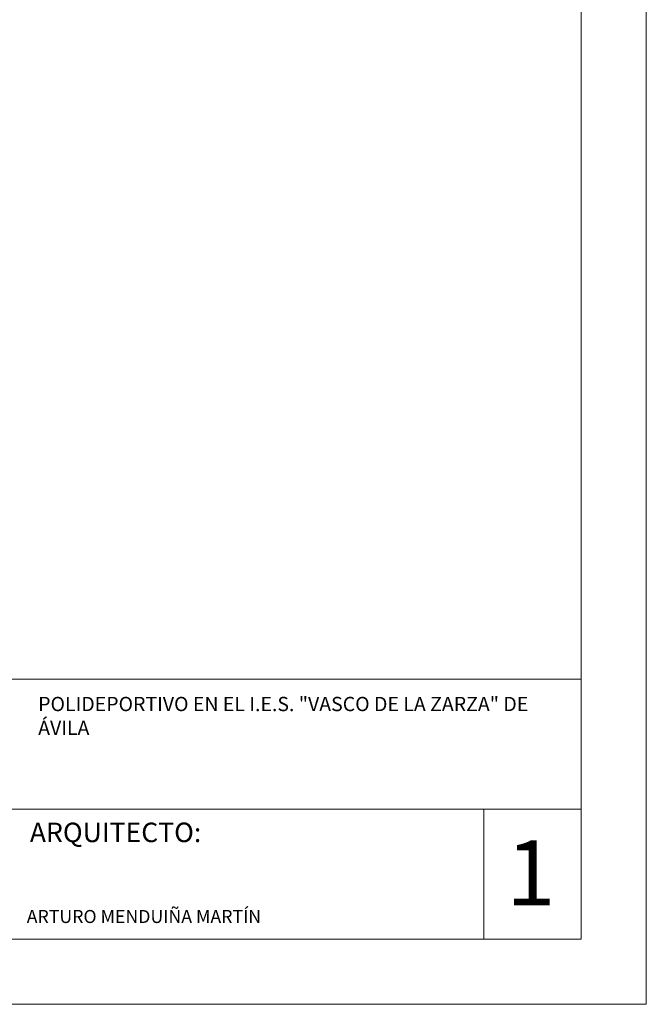
# Model space of a CAD drawing. Units: millimetres. Extents: x 410 to 590, y 270 to 329.
# Drawn here: x 484 to 494, y 270 to 285 of the extents above; entities that cross this region are included whole.
import ezdxf

# ---------------------------------------------------------------- set-up
doc = ezdxf.new("R2010")
doc.units = ezdxf.units.MM
doc.layers.add('Cajetin', color=7, linetype='Continuous', lineweight=13)
doc.styles.add('Rotulos 100', font='ARIALBD.TTF', dxfattribs={"height": 0.25})

msp = doc.modelspace()

# ---------------------------------------------------------------- linework, layer by layer
at = {"layer": 'Cajetin'}
for p, q in [((493.753, 270.094), (493.753, 329.494)), ((492.753, 271.094), (492.753, 328.494)), ((475.553, 275.094), (492.753, 275.094)), ((492.753, 273.094), (475.553, 273.094)), ((491.253, 271.094), (491.253, 273.094)), ((492.753, 271.094), (412.153, 271.094)), ((493.753, 270.094), (409.653, 270.094))]:
    msp.add_line(p, q, dxfattribs=at)

# ---------------------------------------------------------------- texts
at = {"layer": 'Cajetin', "attachment_point": 1, "style": 'Rotulos 100'}
for s, insert, char_height, width in [('POLIDEPORTIVO EN EL I.E.S. "VASCO DE LA ZARZA" DE ÁVILA', (484.397, 274.824), 0.22, 7.93769), ('ARQUITECTO:', (484.269, 272.889), 0.3, 3.02464), ('1', (491.6, 272.615), 1, 0.83218), ('ARTURO MENDUIÑA MARTÍN', (484.221, 271.545), 0.2, 5.12109)]:
    msp.add_mtext(s, dxfattribs=dict(at, insert=insert, char_height=char_height, width=width))

doc.saveas('drawing.dxf')
